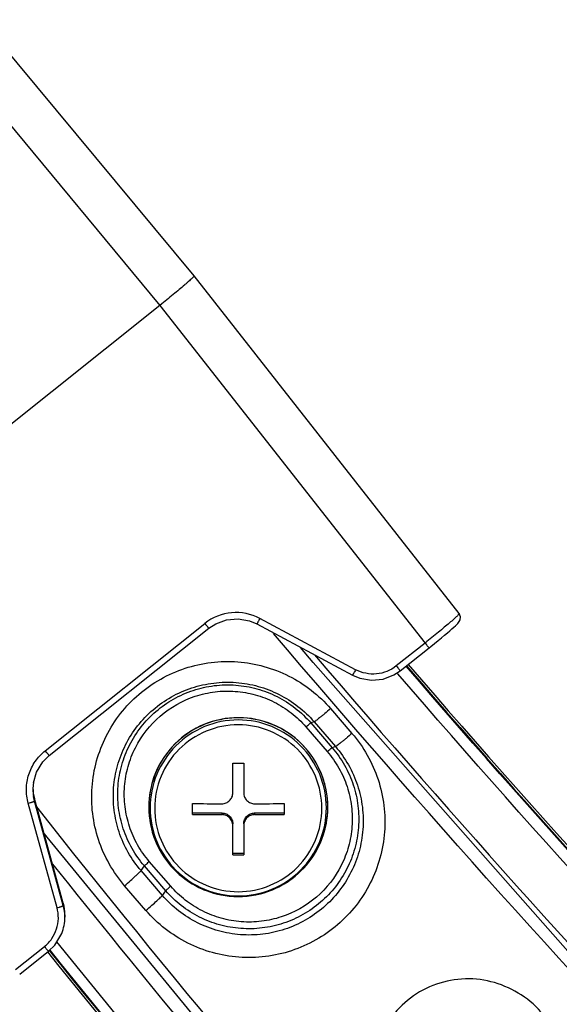
# Model space of a CAD drawing. Units: millimetres. Extents: x -2475 to 2496, y -873 to 1395.
# Drawn here: x -1480 to -1455, y -558 to -513 of the extents above; entities that cross this region are included whole.
import ezdxf

# ---------------------------------------------------------------- set-up
doc = ezdxf.new("R2010")
doc.units = ezdxf.units.MM
doc.header["$LTSCALE"] = 30.734
doc.layers.get('0').update_dxf_attribs({"linetype": 'CONTINUOUS'})
doc.layers.add('3_ALL_AXES', color=7, linetype='CONTINUOUS')
doc.layers.add('7_ALL_FEATURES', color=7, linetype='CONTINUOUS')

msp = doc.modelspace()

# ---------------------------------------------------------------- linework, layer by layer
at = {"color": 7, "linetype": 'Continuous'}
for p, q in [((-1469.737, -548.556), (-1469.737, -547.197)), ((-1469.237, -547.197), (-1469.237, -548.556)), ((-1471.587, -549.544), (-1471.587, -549.045)), ((-1467.387, -549.045), (-1467.387, -549.544)), ((-1471.587, -549.477), (-1470.237, -549.477)), ((-1470.237, -549.477), (-1470.237, -549.554)), ((-1468.737, -549.477), (-1468.737, -549.554)), ((-1468.737, -549.477), (-1467.387, -549.477)), ((-1469.737, -551.392), (-1469.737, -550.054)), ((-1469.237, -550.054), (-1469.237, -551.392)), ((-1469.737, -551.325), (-1469.237, -551.325))]:
    msp.add_line(p, q, dxfattribs=at)
for centre, radius, start, end in [((-1469.488, -378.68), 168.517, 269.915, 270.085), ((-1469.762, -402.001), 147.055, 269.28861, 269.81461), ((-1469.234, -399.379), 149.677, 270.19, 270.70679), ((-1469.504, -549.21), 4.086, 179.7077, 180), ((-1469.471, -549.21), 4.086, 359.7958, 360), ((-1469.741, -399.878), 149.677, 269.29321, 269.81), ((-1469.213, -402.5), 147.055, 270.18539, 270.71139), ((-1469.488, -382.875), 168.517, 269.915, 270.085)]:
    msp.add_arc(centre, radius, start, end, dxfattribs=at)
for points, knots in [([(-1465.383, -549.208), (-1465.383, -548.674), (-1465.597, -547.596), (-1466.51, -546.233), (-1467.876, -545.321), (-1469.488, -545.001), (-1471.099, -545.321), (-1472.465, -546.233), (-1473.378, -547.596), (-1473.592, -548.674), (-1473.592, -549.208)], [0, 0, 0, 0, 0.124963, 0.249922, 0.374947, 0.5, 0.625053, 0.750078, 0.875037, 1, 1, 1, 1]), ([(-1465.599, -547.904), (-1465.752, -547.45), (-1466.223, -546.589), (-1467.327, -545.627), (-1468.696, -545.103), (-1470.16, -545.082), (-1471.541, -545.565), (-1472.671, -546.493), (-1473.412, -547.751), (-1473.587, -548.712), (-1473.59, -549.189)], [0, 0, 0, 0, 0.125266, 0.250485, 0.375618, 0.500671, 0.625633, 0.750494, 0.875266, 1, 1, 1, 1]), ([(-1465.449, -549.246), (-1465.449, -548.721), (-1465.659, -547.66), (-1466.558, -546.32), (-1467.902, -545.422), (-1469.488, -545.107), (-1471.073, -545.422), (-1472.417, -546.32), (-1473.316, -547.66), (-1473.526, -548.721), (-1473.526, -549.246)], [0, 0, 0, 0, 0.124947, 0.2499, 0.374931, 0.5, 0.625069, 0.7501, 0.875053, 1, 1, 1, 1]), ([(-1465.657, -549.261), (-1465.657, -548.764), (-1465.856, -547.757), (-1466.709, -546.486), (-1467.984, -545.634), (-1469.488, -545.335), (-1470.991, -545.634), (-1472.266, -546.486), (-1473.119, -547.757), (-1473.318, -548.764), (-1473.318, -549.261)], [0, 0, 0, 0, 0.124946, 0.2499, 0.374931, 0.5, 0.625069, 0.7501, 0.875054, 1, 1, 1, 1]), ([(-1465.385, -549.21), (-1465.385, -548.879), (-1465.44, -548.434), (-1465.564, -548.009), (-1465.599, -547.904)], [0, 0, 0, 0, 0.749204, 1, 1, 1, 1]), ([(-1470.237, -549.055), (-1470.173, -549.055), (-1470.041, -549.03), (-1469.875, -548.919), (-1469.763, -548.752), (-1469.737, -548.621), (-1469.737, -548.556)], [0, 0, 0, 0, 0.249692, 0.499603, 0.74967, 1, 1, 1, 1]), ([(-1469.237, -548.556), (-1469.237, -548.621), (-1469.212, -548.752), (-1469.1, -548.919), (-1468.934, -549.03), (-1468.802, -549.055), (-1468.737, -549.055)], [0, 0, 0, 0, 0.250317, 0.50038, 0.750302, 1, 1, 1, 1]), ([(-1473.592, -549.208), (-1473.592, -549.741), (-1473.378, -550.82), (-1472.465, -552.182), (-1471.099, -553.095), (-1469.488, -553.415), (-1467.876, -553.095), (-1466.51, -552.182), (-1465.597, -550.82), (-1465.383, -549.741), (-1465.383, -549.208)], [0, 0, 0, 0, 0.124963, 0.249922, 0.374947, 0.5, 0.625053, 0.750078, 0.875037, 1, 1, 1, 1]), ([(-1473.59, -549.21), (-1473.59, -549.54), (-1473.536, -549.982), (-1473.413, -550.405), (-1473.378, -550.51)], [0, 0, 0, 0, 0.749205, 1, 1, 1, 1]), ([(-1473.526, -549.246), (-1473.526, -549.77), (-1473.316, -550.831), (-1472.417, -552.172), (-1471.073, -553.069), (-1469.488, -553.384), (-1467.902, -553.069), (-1466.558, -552.172), (-1465.659, -550.831), (-1465.449, -549.77), (-1465.449, -549.246)], [0, 0, 0, 0, 0.124947, 0.2499, 0.374931, 0.5, 0.625069, 0.7501, 0.875053, 1, 1, 1, 1]), ([(-1473.378, -550.51), (-1473.226, -550.965), (-1472.755, -551.827), (-1471.651, -552.792), (-1470.281, -553.317), (-1468.815, -553.339), (-1467.433, -552.855), (-1466.302, -551.925), (-1465.561, -550.665), (-1465.387, -549.702), (-1465.385, -549.225)], [0, 0, 0, 0, 0.125267, 0.250486, 0.375619, 0.500672, 0.625633, 0.750494, 0.875266, 1, 1, 1, 1]), ([(-1473.318, -549.261), (-1473.318, -549.759), (-1473.119, -550.765), (-1472.266, -552.037), (-1470.991, -552.888), (-1469.488, -553.187), (-1467.984, -552.888), (-1466.709, -552.037), (-1465.856, -550.765), (-1465.657, -549.759), (-1465.657, -549.261)], [0, 0, 0, 0, 0.124946, 0.2499, 0.374931, 0.5, 0.625069, 0.7501, 0.875054, 1, 1, 1, 1]), ([(-1470.237, -549.477), (-1470.173, -549.477), (-1470.041, -549.503), (-1469.875, -549.614), (-1469.764, -549.78), (-1469.737, -549.912), (-1469.737, -549.976)], [0, 0, 0, 0, 0.249882, 0.500195, 0.750393, 1, 1, 1, 1]), ([(-1469.237, -549.976), (-1469.237, -549.912), (-1469.211, -549.78), (-1469.1, -549.614), (-1468.934, -549.503), (-1468.802, -549.477), (-1468.737, -549.477)], [0, 0, 0, 0, 0.249607, 0.499805, 0.750118, 1, 1, 1, 1]), ([(-1469.737, -550.054), (-1469.737, -549.989), (-1469.764, -549.858), (-1469.875, -549.692), (-1470.041, -549.581), (-1470.172, -549.555), (-1470.237, -549.554)], [0, 0, 0, 0, 0.249363, 0.499373, 0.749786, 1, 1, 1, 1]), ([(-1468.737, -549.554), (-1468.803, -549.555), (-1468.934, -549.581), (-1469.1, -549.692), (-1469.211, -549.858), (-1469.237, -549.989), (-1469.237, -550.054)], [0, 0, 0, 0, 0.250207, 0.50061, 0.750623, 1, 1, 1, 1])]:
    msp.add_open_spline(points, degree=3, knots=knots, dxfattribs=at)
at = {"layer": '3_ALL_AXES', "color": 7, "linetype": 'Continuous'}
msp.add_open_spline([(-1423.627, -610.789), (-1433.385, -601.617), (-1452.247, -582.568), (-1469.696, -562.215), (-1478.04, -551.742)], degree=3, knots=[0, 0, 0, 0, 0.500021, 1, 1, 1, 1], dxfattribs=at)
at = {"layer": '7_ALL_FEATURES', "color": 7, "linetype": 'Continuous'}
for p, q in [((-1483.812, -513.269), (-1473.075, -526.198)), ((-1471.514, -524.851), (-1481.274, -513.098)), ((-1471.514, -524.851), (-1471.514, -524.851)), ((-1459.364, -540.337), (-1471.514, -524.851)), ((-1473.075, -526.198), (-1492.132, -541.401)), ((-1473.075, -526.198), (-1460.926, -541.683)), ((-1478.334, -546.625), (-1471.019, -540.79)), ((-1468.64, -540.807), (-1464.252, -543.154)), ((-1464.109, -542.906), (-1468.497, -540.559)), ((-1478.149, -546.843), (-1470.833, -541.007)), ((-1460.926, -541.683), (-1462.245, -542.736)), ((-1462.06, -542.953), (-1460.741, -541.901)), ((-1462.178, -543.094), (-1462.197, -543.071)), ((-1462.178, -543.094), (-1462.197, -543.071)), ((-1465.257, -544.693), (-1464.278, -545.828)), ((-1466.009, -545.297), (-1466.163, -545.348)), ((-1466.163, -545.348), (-1465.184, -546.484)), ((-1466.009, -545.297), (-1465.03, -546.432)), ((-1466.389, -545.53), (-1465.41, -546.665)), ((-1465.03, -546.432), (-1465.184, -546.484)), ((-1477.793, -553.822), (-1479.116, -549.03)), ((-1478.828, -548.934), (-1478.875, -548.718)), ((-1478.828, -548.819), (-1478.828, -548.934)), ((-1477.505, -553.614), (-1478.828, -548.819)), ((-1477.505, -553.726), (-1478.828, -548.934)), ((-1472.585, -552.837), (-1473.564, -551.701)), ((-1473.944, -552.122), (-1473.79, -551.908)), ((-1472.965, -553.257), (-1473.944, -552.122)), ((-1472.811, -553.043), (-1473.79, -551.908)), ((-1473.717, -553.947), (-1474.696, -552.812)), ((-1472.965, -553.257), (-1472.811, -553.043)), ((-1477.505, -553.614), (-1477.505, -553.726)), ((-1477.463, -553.911), (-1477.505, -553.726)), ((-1477.433, -554.145), (-1477.433, -554.256)), ((-1479.69, -556.652), (-1478.371, -555.6)), ((-1479.504, -556.87), (-1478.185, -555.817))]:
    msp.add_line(p, q, dxfattribs=at)
for points in [[(-1460.741, -541.901), (-1460.664, -541.84), (-1460.491, -541.7), (-1460.327, -541.567), (-1460.173, -541.441), (-1460.033, -541.324), (-1459.905, -541.216), (-1459.791, -541.119), (-1459.692, -541.033), (-1459.606, -540.957), (-1459.535, -540.892), (-1459.476, -540.837), (-1459.429, -540.791), (-1459.392, -540.75), (-1459.356, -540.703), (-1459.315, -540.62), (-1459.302, -540.485), (-1459.364, -540.337)], [(-1470.833, -541.007), (-1470.514, -540.799), (-1470.02, -540.618), (-1469.495, -540.572), (-1468.978, -540.664), (-1468.64, -540.807)], [(-1265.634, -691.718), (-1281.847, -684.259), (-1297.961, -676.212), (-1313.809, -667.652), (-1329.374, -658.589), (-1344.64, -649.031), (-1359.591, -638.988), (-1374.211, -628.471), (-1388.486, -617.492), (-1402.401, -606.06), (-1415.939, -594.189), (-1429.088, -581.892), (-1441.832, -569.182), (-1454.158, -556.073), (-1466.054, -542.579), (-1466.629, -541.883)], [(-1464.252, -543.154), (-1463.909, -543.298), (-1463.386, -543.389), (-1462.854, -543.338), (-1462.358, -543.15), (-1462.06, -542.953)], [(-1478.875, -548.089), (-1478.737, -547.614), (-1478.446, -547.136), (-1478.149, -546.843)], [(-1478.385, -550.427), (-1478.264, -550.583), (-1467.709, -563.458), (-1456.773, -576.018), (-1445.464, -588.25), (-1433.792, -600.143), (-1421.769, -611.687), (-1409.404, -622.872), (-1396.834, -633.583)], [(-1478.185, -555.817), (-1477.898, -555.536), (-1477.578, -555.002)]]:
    msp.add_lwpolyline(points, dxfattribs=at)
for centre, radius, start, end in [((-1469.583, -542.59), 2.303, 61.8685, 128.5724), ((-1476.904, -548.404), 1.996, 170.9313, 179.9925), ((-1476.904, -548.403), 1.997, 180.0123, 189.0686), ((-1479.434, -554.257), 2.001, 0.0242, 9.9595)]:
    msp.add_arc(centre, radius, start, end, dxfattribs=at)
for centre, start_param, end_param in [((-1476.9, -548.288), 6.451437, 6.702051), ((-1479.433, -554.145), -2.991776, -2.722727)]:
    msp.add_ellipse(centre, major_axis=(-1.978, 0.299), ratio=0.999099, start_param=start_param, end_param=end_param, dxfattribs=at)
for points, knots in [([(-1471.513, -524.851), (-1471.511, -524.855), (-1471.522, -524.87), (-1471.539, -524.891), (-1471.576, -524.928), (-1471.625, -524.975), (-1471.689, -525.035), (-1471.766, -525.105), (-1471.857, -525.185), (-1472.001, -525.309), (-1472.205, -525.484), (-1472.476, -525.709), (-1472.769, -525.95), (-1472.971, -526.115), (-1473.075, -526.198)], [0, 0, 0, 0, 0.005891, 0.020729, 0.044958, 0.078378, 0.120665, 0.171442, 0.230175, 0.296299, 0.448024, 0.620515, 0.8071, 1, 1, 1, 1]), ([(-1459.364, -540.337), (-1459.362, -540.34), (-1459.371, -540.357), (-1459.389, -540.378), (-1459.424, -540.417), (-1459.473, -540.464), (-1459.537, -540.524), (-1459.648, -540.625), (-1459.818, -540.773), (-1460.054, -540.973), (-1460.324, -541.198), (-1460.619, -541.437), (-1460.822, -541.601), (-1460.926, -541.683)], [0, 0, 0, 0, 0.006225, 0.021241, 0.045575, 0.079075, 0.121426, 0.172234, 0.297085, 0.448675, 0.620989, 0.80721, 1, 1, 1, 1]), ([(-1471.019, -540.79), (-1470.996, -540.818), (-1470.962, -540.86), (-1470.919, -540.912), (-1470.892, -540.945), (-1470.869, -540.971), (-1470.852, -540.99), (-1470.841, -541.002), (-1470.836, -541.006), (-1470.834, -541.008), (-1470.833, -541.007)], [0, 0, 0, 0, 0.384827, 0.558043, 0.708684, 0.831909, 0.923207, 0.979575, 0.994223, 1, 1, 1, 1]), ([(-1468.497, -540.559), (-1468.514, -540.592), (-1468.54, -540.638), (-1468.573, -540.698), (-1468.594, -540.735), (-1468.611, -540.765), (-1468.625, -540.787), (-1468.634, -540.8), (-1468.638, -540.805), (-1468.639, -540.807), (-1468.64, -540.807)], [0, 0, 0, 0, 0.384758, 0.557973, 0.708615, 0.831844, 0.923152, 0.979524, 0.994184, 1, 1, 1, 1]), ([(-1266.297, -691.996), (-1275.972, -687.719), (-1295.085, -678.617), (-1322.934, -663.37), (-1349.878, -646.574), (-1384.467, -622.199), (-1425.034, -588.128), (-1454.207, -557.377), (-1467.866, -541.243)], [0, 0, 0, 0, 0.125052, 0.250096, 0.375134, 0.500164, 0.750099, 1, 1, 1, 1]), ([(-1460.926, -541.683), (-1460.903, -541.712), (-1460.87, -541.754), (-1460.827, -541.806), (-1460.799, -541.838), (-1460.776, -541.865), (-1460.759, -541.884), (-1460.748, -541.896), (-1460.743, -541.9), (-1460.741, -541.902), (-1460.741, -541.901)], [0, 0, 0, 0, 0.384829, 0.558047, 0.708688, 0.831913, 0.92321, 0.979576, 0.994224, 1, 1, 1, 1]), ([(-1465.989, -542.228), (-1459.503, -549.836), (-1446.121, -564.707), (-1424.884, -585.907), (-1402.542, -605.942), (-1379.158, -624.754), (-1354.8, -642.29), (-1329.538, -658.498), (-1303.444, -673.335), (-1276.592, -686.754), (-1249.06, -698.721), (-1220.926, -709.197), (-1192.272, -718.156), (-1163.178, -725.57), (-1133.729, -731.419), (-1104.009, -735.685), (-1074.103, -738.358), (-1054.097, -739.071), (-1044.094, -739.16)], [0, 0, 0, 0, 0.062475, 0.124954, 0.187437, 0.249924, 0.312414, 0.374909, 0.437407, 0.499908, 0.562412, 0.624919, 0.687429, 0.74994, 0.812454, 0.874968, 0.937484, 1, 1, 1, 1]), ([(-1474.696, -552.812), (-1474.962, -552.504), (-1475.434, -551.834), (-1475.93, -550.711), (-1476.199, -549.513), (-1476.228, -548.286), (-1476.017, -547.077), (-1475.573, -545.932), (-1474.915, -544.896), (-1474.067, -544.008), (-1473.062, -543.302), (-1471.938, -542.805), (-1470.739, -542.537), (-1469.51, -542.508), (-1468.3, -542.719), (-1467.153, -543.162), (-1466.116, -543.819), (-1465.522, -544.385), (-1465.257, -544.693)], [0, 0, 0, 0, 0.062487, 0.124962, 0.187428, 0.249891, 0.312356, 0.374828, 0.437313, 0.499811, 0.562323, 0.624849, 0.687382, 0.74992, 0.812455, 0.874982, 0.937498, 1, 1, 1, 1]), ([(-1462.245, -542.736), (-1462.374, -542.838), (-1462.663, -543.007), (-1463.15, -543.124), (-1463.649, -543.097), (-1463.964, -542.984), (-1464.109, -542.906)], [0, 0, 0, 0, 0.250115, 0.500118, 0.750022, 1, 1, 1, 1]), ([(-1462.245, -542.736), (-1462.222, -542.764), (-1462.189, -542.806), (-1462.146, -542.858), (-1462.118, -542.891), (-1462.095, -542.917), (-1462.078, -542.936), (-1462.067, -542.948), (-1462.062, -542.952), (-1462.06, -542.954), (-1462.06, -542.953)], [0, 0, 0, 0, 0.384829, 0.558045, 0.708686, 0.831912, 0.923209, 0.979576, 0.994223, 1, 1, 1, 1]), ([(-1039.094, -736.334), (-1049.086, -736.334), (-1069.073, -735.798), (-1098.965, -733.385), (-1128.685, -729.374), (-1158.146, -723.772), (-1187.263, -716.599), (-1215.952, -707.873), (-1244.131, -697.621), (-1271.717, -685.871), (-1298.633, -672.659), (-1324.798, -658.022), (-1350.139, -642.003), (-1382.719, -618.869), (-1421.04, -586.726), (-1448.764, -557.866), (-1461.8, -542.747)], [0, 0, 0, 0, 0.062521, 0.125043, 0.187564, 0.250083, 0.312602, 0.375118, 0.437631, 0.500142, 0.562649, 0.625153, 0.687653, 0.750148, 0.875082, 1, 1, 1, 1]), ([(-1461.777, -542.73), (-1448.746, -557.842), (-1421.033, -586.691), (-1382.726, -618.824), (-1350.152, -641.956), (-1324.817, -657.973), (-1298.658, -672.61), (-1271.754, -685.819), (-1244.18, -697.567), (-1216.012, -707.818), (-1187.333, -716.546), (-1158.218, -723.723), (-1128.756, -729.329), (-1099.021, -733.346), (-1069.106, -735.764), (-1049.097, -736.301), (-1039.094, -736.301)], [0, 0, 0, 0, 0.124868, 0.249776, 0.312257, 0.374772, 0.437247, 0.499747, 0.562232, 0.624721, 0.687233, 0.749731, 0.81228, 0.874816, 0.937402, 1, 1, 1, 1]), ([(-1461.699, -542.667), (-1448.665, -557.783), (-1420.947, -586.635), (-1382.634, -618.77), (-1350.06, -641.897), (-1324.725, -657.912), (-1298.566, -672.545), (-1271.658, -685.753), (-1244.079, -697.5), (-1215.907, -707.748), (-1187.225, -716.472), (-1158.115, -723.643), (-1128.662, -729.243), (-1098.95, -733.253), (-1069.066, -735.665), (-1049.083, -736.201), (-1039.094, -736.201)], [0, 0, 0, 0, 0.12492, 0.249856, 0.312353, 0.374853, 0.437356, 0.499863, 0.562373, 0.624886, 0.687401, 0.749919, 0.812437, 0.874958, 0.937479, 1, 1, 1, 1]), ([(-1464.109, -542.906), (-1464.126, -542.938), (-1464.152, -542.985), (-1464.185, -543.044), (-1464.206, -543.081), (-1464.224, -543.112), (-1464.237, -543.133), (-1464.246, -543.147), (-1464.25, -543.152), (-1464.252, -543.154), (-1464.252, -543.154)], [0, 0, 0, 0, 0.384756, 0.55797, 0.708612, 0.831841, 0.92315, 0.979523, 0.994184, 1, 1, 1, 1]), ([(-1039.094, -736.854), (-1049.095, -736.854), (-1069.1, -736.317), (-1099.018, -733.902), (-1128.765, -729.887), (-1158.252, -724.281), (-1187.395, -717.101), (-1216.11, -708.367), (-1244.314, -698.106), (-1271.925, -686.346), (-1298.864, -673.122), (-1325.052, -658.472), (-1350.416, -642.439), (-1383.026, -619.284), (-1421.381, -587.112), (-1449.129, -558.227), (-1462.178, -543.094)], [0, 0, 0, 0, 0.062521, 0.125043, 0.187564, 0.250083, 0.312602, 0.375118, 0.437631, 0.500142, 0.562649, 0.625153, 0.687653, 0.750148, 0.875082, 1, 1, 1, 1]), ([(-1473.944, -552.122), (-1474.167, -551.863), (-1474.564, -551.3), (-1474.982, -550.356), (-1475.207, -549.349), (-1475.232, -548.318), (-1475.054, -547.301), (-1474.682, -546.339), (-1474.128, -545.467), (-1473.415, -544.721), (-1472.57, -544.127), (-1471.625, -543.71), (-1470.617, -543.485), (-1469.584, -543.46), (-1468.567, -543.638), (-1467.603, -544.01), (-1466.731, -544.562), (-1466.232, -545.038), (-1466.009, -545.297)], [0, 0, 0, 0, 0.062488, 0.124962, 0.187428, 0.249891, 0.312356, 0.374828, 0.437313, 0.499811, 0.562323, 0.624849, 0.687382, 0.74992, 0.812455, 0.874982, 0.937498, 1, 1, 1, 1]), ([(-1473.79, -551.908), (-1474.004, -551.659), (-1474.386, -551.118), (-1474.787, -550.211), (-1475.004, -549.243), (-1475.027, -548.252), (-1474.857, -547.275), (-1474.499, -546.35), (-1473.967, -545.513), (-1473.281, -544.795), (-1472.469, -544.225), (-1471.561, -543.824), (-1470.592, -543.607), (-1469.6, -543.584), (-1468.622, -543.754), (-1467.696, -544.112), (-1466.857, -544.643), (-1466.378, -545.1), (-1466.163, -545.348)], [0, 0, 0, 0, 0.062488, 0.124962, 0.187428, 0.249891, 0.312356, 0.374828, 0.437313, 0.499811, 0.562323, 0.624849, 0.687382, 0.74992, 0.812455, 0.874982, 0.937498, 1, 1, 1, 1]), ([(-1473.564, -551.701), (-1473.766, -551.467), (-1474.125, -550.958), (-1474.502, -550.105), (-1474.706, -549.194), (-1474.728, -548.261), (-1474.568, -547.342), (-1474.121, -546.185), (-1473.147, -544.938), (-1471.767, -544.161), (-1470.556, -543.891), (-1469.622, -543.869), (-1468.702, -544.03), (-1467.83, -544.366), (-1467.042, -544.866), (-1466.591, -545.296), (-1466.389, -545.53)], [0, 0, 0, 0, 0.062563, 0.125113, 0.187654, 0.250192, 0.312732, 0.37528, 0.49981, 0.624397, 0.687006, 0.749618, 0.812229, 0.874832, 0.937423, 1, 1, 1, 1]), ([(-1465.257, -544.693), (-1465.346, -544.769), (-1465.476, -544.88), (-1465.644, -545.019), (-1465.753, -545.108), (-1465.846, -545.182), (-1465.919, -545.238), (-1465.971, -545.275), (-1465.998, -545.293), (-1466.009, -545.297)], [0, 0, 0, 0, 0.364677, 0.530459, 0.677845, 0.802035, 0.898998, 0.965631, 1, 1, 1, 1]), ([(-1466.389, -545.53), (-1466.362, -545.507), (-1466.312, -545.464), (-1466.253, -545.415), (-1466.212, -545.383), (-1466.19, -545.366), (-1466.174, -545.355), (-1466.166, -545.35), (-1466.163, -545.348)], [0, 0, 0, 0, 0.364688, 0.677842, 0.802031, 0.898995, 0.965633, 1, 1, 1, 1]), ([(-1464.278, -545.828), (-1464.012, -546.136), (-1463.541, -546.806), (-1463.044, -547.928), (-1462.776, -549.126), (-1462.746, -550.353), (-1462.958, -551.563), (-1463.401, -552.707), (-1464.059, -553.744), (-1464.907, -554.632), (-1465.913, -555.338), (-1467.037, -555.834), (-1468.236, -556.102), (-1469.464, -556.131), (-1470.675, -555.921), (-1471.821, -555.478), (-1472.858, -554.821), (-1473.452, -554.255), (-1473.717, -553.947)], [0, 0, 0, 0, 0.062487, 0.124962, 0.187428, 0.249891, 0.312356, 0.374828, 0.437313, 0.499811, 0.562323, 0.624849, 0.687382, 0.74992, 0.812455, 0.874982, 0.937498, 1, 1, 1, 1]), ([(-1464.278, -545.828), (-1464.367, -545.905), (-1464.497, -546.015), (-1464.665, -546.154), (-1464.774, -546.243), (-1464.867, -546.317), (-1464.94, -546.374), (-1464.992, -546.41), (-1465.02, -546.429), (-1465.03, -546.432)], [0, 0, 0, 0, 0.364677, 0.530459, 0.677845, 0.802035, 0.898998, 0.965631, 1, 1, 1, 1]), ([(-1479.116, -549.03), (-1479.175, -548.816), (-1479.231, -548.367), (-1479.117, -547.701), (-1478.817, -547.094), (-1478.508, -546.764), (-1478.334, -546.625)], [0, 0, 0, 0, 0.250053, 0.499974, 0.749907, 1, 1, 1, 1]), ([(-1478.334, -546.625), (-1478.311, -546.654), (-1478.278, -546.696), (-1478.235, -546.748), (-1478.207, -546.78), (-1478.184, -546.807), (-1478.167, -546.826), (-1478.156, -546.838), (-1478.151, -546.842), (-1478.149, -546.844), (-1478.149, -546.843)], [0, 0, 0, 0, 0.38483, 0.558048, 0.708689, 0.831914, 0.923211, 0.979577, 0.994224, 1, 1, 1, 1]), ([(-1465.03, -546.432), (-1464.807, -546.691), (-1464.41, -547.254), (-1463.993, -548.198), (-1463.767, -549.205), (-1463.743, -550.236), (-1463.92, -551.253), (-1464.293, -552.215), (-1464.846, -553.086), (-1465.559, -553.833), (-1466.404, -554.427), (-1467.349, -554.844), (-1468.357, -555.069), (-1469.39, -555.093), (-1470.407, -554.916), (-1471.371, -554.544), (-1472.243, -553.992), (-1472.742, -553.516), (-1472.965, -553.257)], [0, 0, 0, 0, 0.062488, 0.124962, 0.187428, 0.249891, 0.312356, 0.374828, 0.437313, 0.499811, 0.562323, 0.624849, 0.687382, 0.74992, 0.812455, 0.874982, 0.937498, 1, 1, 1, 1]), ([(-1465.184, -546.484), (-1464.97, -546.733), (-1464.589, -547.274), (-1464.187, -548.181), (-1463.97, -549.149), (-1463.947, -550.14), (-1464.118, -551.117), (-1464.476, -552.042), (-1465.008, -552.879), (-1465.693, -553.597), (-1466.505, -554.167), (-1467.413, -554.568), (-1468.382, -554.785), (-1469.375, -554.808), (-1470.353, -554.638), (-1471.279, -554.28), (-1472.117, -553.749), (-1472.596, -553.292), (-1472.811, -553.043)], [0, 0, 0, 0, 0.062488, 0.124962, 0.187428, 0.249891, 0.312356, 0.374828, 0.437313, 0.499811, 0.562323, 0.624849, 0.687382, 0.74992, 0.812455, 0.874982, 0.937498, 1, 1, 1, 1]), ([(-1465.41, -546.665), (-1465.208, -546.899), (-1464.85, -547.408), (-1464.472, -548.262), (-1464.268, -549.172), (-1464.246, -550.105), (-1464.407, -551.024), (-1464.854, -552.181), (-1465.827, -553.429), (-1467.207, -554.205), (-1468.418, -554.475), (-1469.352, -554.497), (-1470.272, -554.337), (-1471.144, -554), (-1471.932, -553.501), (-1472.384, -553.071), (-1472.585, -552.837)], [0, 0, 0, 0, 0.062563, 0.125113, 0.187654, 0.250192, 0.312732, 0.37528, 0.49981, 0.624397, 0.687006, 0.749618, 0.812229, 0.874832, 0.937423, 1, 1, 1, 1]), ([(-1465.41, -546.665), (-1465.383, -546.642), (-1465.333, -546.6), (-1465.274, -546.55), (-1465.233, -546.518), (-1465.211, -546.501), (-1465.196, -546.49), (-1465.188, -546.485), (-1465.184, -546.484)], [0, 0, 0, 0, 0.364688, 0.677842, 0.802031, 0.898995, 0.965633, 1, 1, 1, 1]), ([(-1479.116, -549.03), (-1479.079, -549.02), (-1479.026, -549.005), (-1478.958, -548.984), (-1478.915, -548.97), (-1478.88, -548.958), (-1478.852, -548.948), (-1478.839, -548.941), (-1478.828, -548.937), (-1478.828, -548.934)], [0, 0, 0, 0, 0.376916, 0.548695, 0.699314, 0.823635, 0.916879, 0.976017, 1, 1, 1, 1]), ([(-1478.742, -549.201), (-1466.622, -564.521), (-1440.755, -593.91), (-1411.954, -620.431), (-1396.91, -632.895)], [0, 0, 0, 0, 0.499969, 1, 1, 1, 1]), ([(-1473.564, -551.701), (-1473.591, -551.724), (-1473.642, -551.769), (-1473.709, -551.829), (-1473.757, -551.874), (-1473.783, -551.898), (-1473.79, -551.908)], [0, 0, 0, 0, 0.348861, 0.656562, 0.883313, 1, 1, 1, 1]), ([(-1474.696, -552.812), (-1474.606, -552.734), (-1474.438, -552.587), (-1474.239, -552.41), (-1474.106, -552.286), (-1474.032, -552.216), (-1473.98, -552.163), (-1473.953, -552.134), (-1473.944, -552.122)], [0, 0, 0, 0, 0.348828, 0.656521, 0.782138, 0.883265, 0.95664, 1, 1, 1, 1]), ([(-1472.585, -552.837), (-1472.612, -552.86), (-1472.663, -552.904), (-1472.73, -552.964), (-1472.778, -553.01), (-1472.804, -553.034), (-1472.811, -553.043)], [0, 0, 0, 0, 0.348861, 0.656562, 0.883313, 1, 1, 1, 1]), ([(-1473.717, -553.947), (-1473.627, -553.87), (-1473.459, -553.723), (-1473.261, -553.545), (-1473.127, -553.421), (-1473.053, -553.351), (-1473.001, -553.298), (-1472.974, -553.269), (-1472.965, -553.257)], [0, 0, 0, 0, 0.348828, 0.656521, 0.782138, 0.883265, 0.95664, 1, 1, 1, 1]), ([(-1478.371, -555.6), (-1478.242, -555.497), (-1478.013, -555.253), (-1477.792, -554.805), (-1477.708, -554.312), (-1477.749, -553.98), (-1477.793, -553.822)], [0, 0, 0, 0, 0.250275, 0.500266, 0.750078, 1, 1, 1, 1]), ([(-1477.793, -553.822), (-1477.756, -553.812), (-1477.702, -553.796), (-1477.635, -553.776), (-1477.591, -553.762), (-1477.557, -553.75), (-1477.529, -553.74), (-1477.515, -553.732), (-1477.505, -553.728), (-1477.505, -553.726)], [0, 0, 0, 0, 0.376915, 0.548694, 0.699313, 0.823635, 0.916879, 0.976017, 1, 1, 1, 1]), ([(-1477.814, -555.395), (-1466.508, -569.422), (-1442.529, -596.409), (-1402.852, -633.238), (-1359.818, -666.1), (-1313.827, -694.687), (-1265.303, -718.737), (-1214.693, -738.027), (-1162.469, -752.379), (-1126.883, -758.57), (-1108.995, -760.804)], [0, 0, 0, 0, 0.124955, 0.249925, 0.37491, 0.499908, 0.624919, 0.74994, 0.874968, 1, 1, 1, 1]), ([(-1478.371, -555.6), (-1478.348, -555.628), (-1478.314, -555.67), (-1478.271, -555.722), (-1478.244, -555.754), (-1478.221, -555.781), (-1478.204, -555.8), (-1478.193, -555.812), (-1478.188, -555.816), (-1478.186, -555.818), (-1478.185, -555.817)], [0, 0, 0, 0, 0.38483, 0.558047, 0.708689, 0.831914, 0.923211, 0.979577, 0.994224, 1, 1, 1, 1]), ([(-1109.095, -761.381), (-1126.997, -759.144), (-1162.61, -752.948), (-1214.874, -738.585), (-1265.524, -719.282), (-1314.085, -695.218), (-1360.114, -666.614), (-1403.185, -633.733), (-1442.898, -596.882), (-1466.902, -569.881), (-1478.219, -555.845)], [0, 0, 0, 0, 0.125035, 0.250063, 0.375083, 0.500093, 0.625091, 0.750075, 0.875044, 1, 1, 1, 1]), ([(-1109.078, -761.282), (-1126.981, -759.045), (-1162.593, -752.849), (-1214.854, -738.486), (-1265.499, -719.184), (-1314.055, -695.12), (-1360.077, -666.518), (-1403.14, -633.64), (-1442.838, -596.8), (-1466.831, -569.809), (-1478.142, -555.781)], [0, 0, 0, 0, 0.125055, 0.250098, 0.375127, 0.500143, 0.625148, 0.750138, 0.875099, 1, 1, 1, 1]), ([(-1478.131, -555.773), (-1466.816, -569.806), (-1442.817, -596.804), (-1403.112, -633.648), (-1360.048, -666.524), (-1314.028, -695.123), (-1265.475, -719.183), (-1214.834, -738.482), (-1162.58, -752.842), (-1126.974, -759.037), (-1109.075, -761.273)], [0, 0, 0, 0, 0.124955, 0.249925, 0.37491, 0.499908, 0.624919, 0.74994, 0.874968, 1, 1, 1, 1]), ([(-1455.615, -558.591), (-1455.919, -558.258), (-1456.625, -557.677), (-1457.889, -557.149), (-1459.254, -557.023), (-1460.594, -557.322), (-1461.775, -558.019), (-1462.687, -559.041), (-1463.257, -560.285), (-1463.385, -561.19), (-1463.385, -561.639)], [0, 0, 0, 0, 0.125035, 0.250079, 0.375114, 0.500127, 0.625114, 0.750081, 0.875038, 1, 1, 1, 1])]:
    msp.add_open_spline(points, degree=3, knots=knots, dxfattribs=at)
msp.add_open_spline([(-1477.578, -555.002), (-1477.483, -554.767), (-1477.433, -554.51), (-1477.433, -554.256)], degree=3, dxfattribs=at)

doc.saveas('drawing.dxf')
